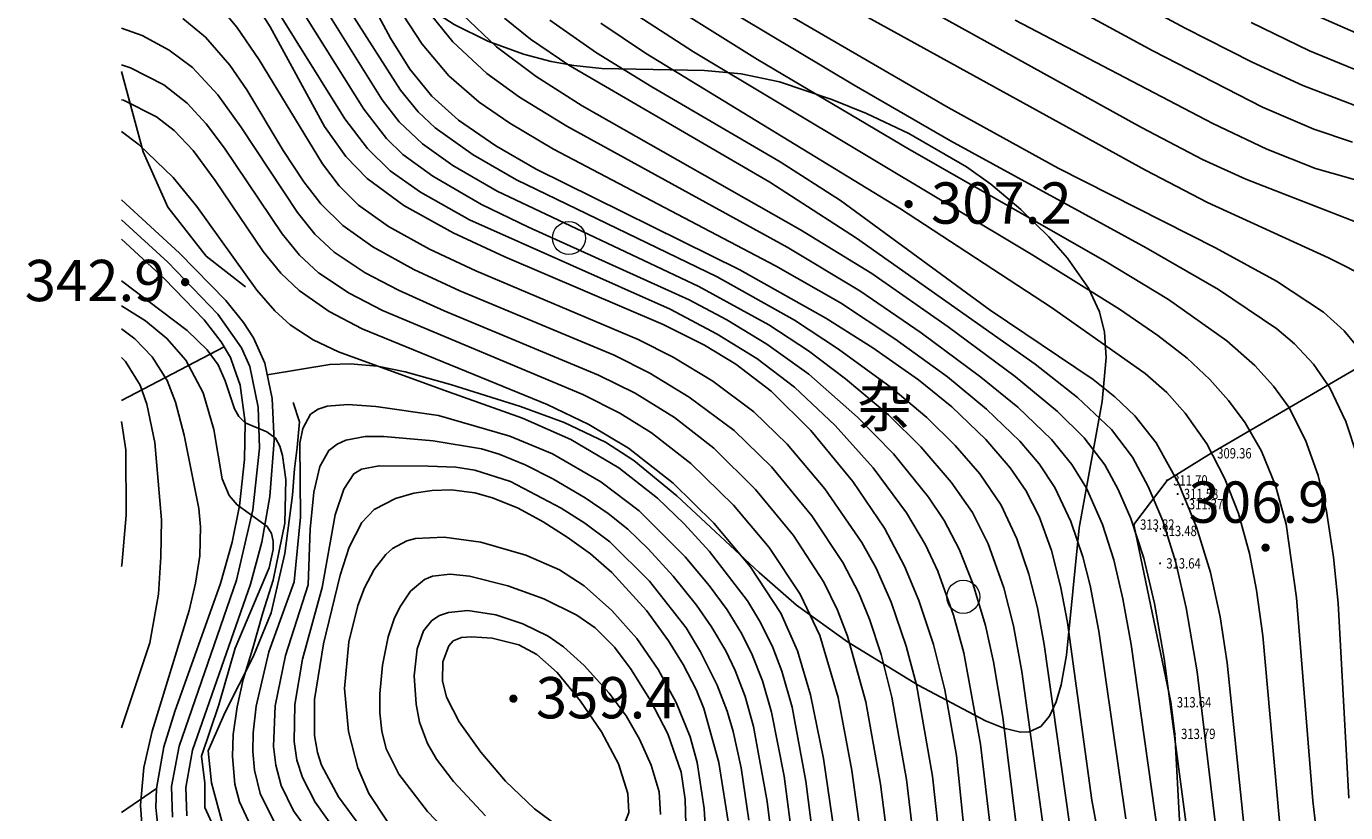
# Model space of a CAD drawing. Units: inches. Extents: x -503316 to 1962298, y 0 to 3859104.
# Drawn here: x 498109 to 498237, y 3277061 to 3277138 of the extents above; entities that cross this region are included whole.
import ezdxf
from ezdxf.enums import TextEntityAlignment as Align

# ---------------------------------------------------------------- set-up
doc = ezdxf.new("R2010")
doc.units = ezdxf.units.IN
doc.header["$LTSCALE"] = 1000
doc.header["$MEASUREMENT"] = 0
doc.linetypes.add('X2', pattern=[10, 8, -2])
doc.layers.add('GCD', color=8, linetype='Continuous')
doc.layers.add('RMAP', color=8, linetype='Continuous')
doc.styles.add('HZ', font='txt', dxfattribs={"width": 0.8})
doc.styles.add('方正中等线简体', font='txt')
doc.styles.add('方正细等线简体', font='txt')
doc.linetypes.add('10421', pattern='A,2,[150,AAA.SHX,S=1,R=0,X=0,Y=1],1e-11', length=2)
doc.linetypes.add('1161', pattern='A,0,[149,AAA.SHX,S=0.15,R=0,X=0,Y=0],-1.6', length=1.6)
doc.linetypes.add('444', pattern='A,4.5,[145,nf-AAA.SHX,S=1,R=0,X=0,Y=0],4.5,-0.5,[146,nf-AAA.SHX,S=1,R=0,X=0,Y=0],-0.5', length=10)

# ---------------------------------------------------------------- blocks, each defined once
blk = doc.blocks.new('GC200')
at = {"layer": 'RMAP', "linetype": 'Continuous', "const_width": 0.2, "flags": 128}
blk.add_lwpolyline([(-0.1, 0, 1), (0.1, 0, 1)], format="xyb", close=True, dxfattribs=at)
blk = doc.blocks.new('Gc326')
at = {"layer": 'RMAP', "lineweight": 0}
blk.add_circle((0, 0), 0.8, dxfattribs=at)

msp = doc.modelspace()

# ---------------------------------------------------------------- linework, layer by layer
at = {"layer": 'RMAP', "linetype": '444', "flags": 128}
msp.add_lwpolyline([(498281.76, 3277132.61), (498270.15, 3277125.02), (498257.98, 3277116.84), (498242.08, 3277106.68), (498224.17, 3277096.24), (498219.91, 3277093.62), (498216.7, 3277089.34), (498220.26, 3277072.13), (498220.67, 3277069.07), (498221.15, 3277060.09), (498220.93, 3277054.32), (498220.83, 3277045.46), (498221.21, 3277042.52), (498226.47, 3277035.63), (498228.55, 3277035.72), (498232.11, 3277033.14), (498238.52, 3277027.31), (498240.39, 3277026.07), (498243.63, 3277022.43), (498246.33, 3277021.45), (498248.35, 3277021.5), (498250.07, 3277020.08), (498255.26, 3277019.38), (498261.92, 3277013.69), (498269.91, 3277010.04), (498276.05, 3277004.66), (498278.95, 3277004.43), (498281.58, 3277005.28), (498284.73, 3277008.36), (498294.64, 3277011.24), (498302.48, 3277015.7), (498307.25, 3277018.88), (498312.48, 3277026.06), (498316.54, 3277037.04), (498317.75, 3277042.79), (498322.26, 3277049.19), (498329.37, 3277056.64), (498332.21, 3277057.06), (498334.04, 3277054.93), (498335.72, 3277054.65), (498343.66, 3277051.9), (498351.33, 3277047.96), (498364.68, 3277046.18), (498372.09, 3277043.99), (498377.83, 3277038.5), (498385.49, 3277034.83), (498392.38, 3277035.23), (498396.4, 3277036.48), (498398.84, 3277037.45), (498402.63, 3277039.71), (498404.9, 3277041.32), (498408.77, 3277046.55), (498406.29, 3277049.96), (498402.52, 3277060.63), (498400.7, 3277069.62), (498402.92, 3277075.13), (498409.97, 3277084.82), (498419.07, 3277094.47), (498418.45, 3277098.07), (498418.82, 3277101.21), (498425.93, 3277109.47), (498431.66, 3277108.03), (498434.61, 3277108.67), (498437.7, 3277116.6), (498443.29, 3277126.35), (498443.99, 3277132.91), (498447.92, 3277139.74), (498444.2, 3277140.82), (498440.23, 3277139.58), (498438.75, 3277137.62), (498438.62, 3277134.21), (498435.16, 3277131.09), (498432.93, 3277128.69), (498428.49, 3277125.74), (498425.63, 3277125.06), (498426.58, 3277127.9), (498431.66, 3277141.65), (498427.75, 3277155.54), (498424.31, 3277162.62), (498427.83, 3277166.84), (498430.43, 3277169.29), (498432.98, 3277177.23), (498432.35, 3277179.65), (498425.84, 3277193.73), (498428.5, 3277194.77)], dxfattribs=at)
at = {"layer": 'RMAP', "linetype": '1161', "flags": 128}
for points in [[(498132.76, 3277103.83), (498138.81, 3277104.85), (498140.79, 3277104.91), (498143.45, 3277104.66), (498146.11, 3277104.12), (498150.51, 3277102.91), (498157.28, 3277100.77), (498161.51, 3277099.21), (498165.53, 3277097.3), (498168.26, 3277095.55), (498172.44, 3277092.13), (498180.39, 3277084.68), (498184.01, 3277081.54), (498188.95, 3277077.98), (498195.79, 3277073.8), (498202.34, 3277070.33), (498204.11, 3277069.62), (498205.73, 3277069.25), (498206.54, 3277069.28), (498207.68, 3277069.79), (498208.53, 3277070.79), (498209.17, 3277072.16), (498209.66, 3277073.83), (498210.17, 3277076.7), (498211.41, 3277089.03), (498213.61, 3277101.25), (498214.01, 3277105.51), (498213.85, 3277107.97), (498213.37, 3277109.95), (498212.3, 3277112.23), (498210.28, 3277115.13), (498208.45, 3277117.21), (498205.76, 3277119.86), (498202.85, 3277122.3), (498200.5, 3277123.99), (498194.91, 3277127.2), (498190.8, 3277129.14), (498187.45, 3277130.51), (498182.36, 3277132.2), (498178.66, 3277132.99), (498175.11, 3277133.29), (498165.18, 3277133.5), (498162.47, 3277133.78), (498160.27, 3277134.19), (498157.59, 3277134.9), (498154.13, 3277136.16), (498150.85, 3277137.75), (498148.59, 3277139.21), (498146.62, 3277140.95), (498144.39, 3277143.77), (498142.46, 3277146.91), (498138.49, 3277154.36), (498136.63, 3277157.54), (498134.52, 3277160.4), (498132.66, 3277162.2), (498130.73, 3277163.41), (498128.15, 3277164.31), (498125.31, 3277164.89), (498118.66, 3277165.83)], [(498118.66, 3277101.36), (498128.6, 3277106.54)], [(498118.66, 3277061.47), (498122.02, 3277063.79)]]:
    msp.add_lwpolyline(points, dxfattribs=at)
at = {"layer": 'RMAP', "linetype": 'Continuous', "flags": 128}
for points in [[(498237.88, 3277126.38), (498234.14, 3277127.62), (498229.16, 3277129.74), (498218.53, 3277135.21), (498193.22, 3277148.95)], [(498199.47, 3277149.34), (498221.67, 3277137.41), (498228.15, 3277134.12), (498233.06, 3277131.85), (498238.04, 3277129.95), (498242.36, 3277128.83), (498246.67, 3277128.09), (498258.14, 3277126.52), (498264.55, 3277125.21), (498267.94, 3277124.17), (498269.74, 3277123.39), (498271.29, 3277122.44), (498272.45, 3277121.26), (498272.98, 3277120.1), (498273.15, 3277118.43), (498272.9, 3277116.6), (498272.38, 3277114.7), (498270.4, 3277110.07), (498265.03, 3277100.52), (498263.93, 3277098.18)], [(498210.46, 3277060.36), (498208.01, 3277077.72), (498207.36, 3277081.26), (498206.53, 3277084.54), (498205.37, 3277087.97), (498203.84, 3277091.22), (498201.77, 3277094.24), (498199.4, 3277096.98), (498196.64, 3277099.71), (498193.18, 3277102.6), (498188.1, 3277106.33), (498183.83, 3277109.13), (498176.34, 3277113.31), (498156.9, 3277122.71), (498152.7, 3277125.15), (498149.03, 3277127.77), (498147.37, 3277129.31), (498145.67, 3277131.39), (498136.17, 3277146.27)], [(498184.8, 3277145.86), (498217.43, 3277127.79), (498223.35, 3277124.69), (498227.54, 3277122.78), (498246.62, 3277115.36)], [(498213.86, 3277056.07), (498212.63, 3277062.64), (498210.28, 3277079.84), (498209.6, 3277083.37), (498208.72, 3277086.81), (498207.53, 3277090.12), (498206.24, 3277092.63), (498204.72, 3277094.83), (498202.36, 3277097.59), (498199.06, 3277100.75), (498195.83, 3277103.34), (498191.41, 3277106.44), (498186.85, 3277109.31), (498178.52, 3277113.99), (498158.8, 3277123.76), (498154.9, 3277126), (498151.28, 3277128.51), (498148.69, 3277130.82), (498146.57, 3277133.43), (498144.69, 3277136.45), (498140.81, 3277143.67)], [(498208.2, 3277058.02), (498205.85, 3277075.1), (498205.04, 3277079.53), (498204.11, 3277083.22), (498202.59, 3277087.48), (498201.06, 3277090.49), (498199, 3277093.44), (498196.07, 3277096.88), (498192.92, 3277099.96), (498188.78, 3277103.44), (498185.19, 3277106.15), (498181.33, 3277108.68), (498174.57, 3277112.4), (498155.04, 3277121.61), (498150.75, 3277124.11), (498147.81, 3277126.2), (498145.53, 3277128.35), (498143.89, 3277130.47), (498136.45, 3277142.37)], [(498205.76, 3277056.61), (498203.99, 3277070.7), (498203.09, 3277076.03), (498202.33, 3277079.55), (498201.1, 3277083.62), (498199.77, 3277086.97), (498198.31, 3277089.74), (498196.82, 3277091.99), (498193.41, 3277096.2), (498189.94, 3277099.74), (498185.2, 3277103.89), (498181.14, 3277106.82), (498177.28, 3277109.15), (498173.61, 3277111.09), (498158.05, 3277118.13), (498153.51, 3277120.33), (498148.79, 3277123.06), (498145.89, 3277125.18), (498144.3, 3277126.72), (498142.1, 3277129.56), (498134.67, 3277141.46)], [(498179.42, 3277140.95), (498198.72, 3277129.71), (498209.37, 3277123.85), (498224.6, 3277116.14), (498230.51, 3277112.92), (498235.05, 3277109.9), (498237.05, 3277108.11), (498238.14, 3277106.82), (498239.59, 3277104.55), (498241.1, 3277101.23), (498242.19, 3277097.74), (498242.89, 3277094.01), (498243.5, 3277086.85), (498243.95, 3277069.29), (498244.47, 3277059.3), (498245.22, 3277052.12), (498246.31, 3277046.87), (498247.14, 3277044.45), (498248.25, 3277042.11)], [(498185.16, 3277141.67), (498217.81, 3277123.64), (498223.84, 3277120.53), (498235.55, 3277115.17), (498239.58, 3277113.13), (498241.89, 3277111.74), (498243.46, 3277110.54), (498244.77, 3277109.29), (498246.03, 3277107.77), (498246.97, 3277106.23), (498247.42, 3277105.05), (498247.79, 3277103.29), (498247.96, 3277101.48), (498247.94, 3277097.14), (498247.3, 3277085.48), (498247.35, 3277079.16), (498248.25, 3277062.06), (498248.79, 3277056.67), (498249.56, 3277052.24), (498250.21, 3277049.98), (498251.55, 3277046.62), (498252.66, 3277044.38), (498253.07, 3277043.72)], [(498127.97, 3277139.7), (498129.83, 3277137.51), (498131.97, 3277134.33), (498138.11, 3277124.26), (498139.73, 3277122.14), (498141.59, 3277120.27), (498144.5, 3277118.19), (498148.48, 3277115.99), (498152.96, 3277113.92), (498168.69, 3277107.26), (498172.06, 3277105.55), (498175.92, 3277103.21), (498179.88, 3277100.26), (498183.11, 3277097.12), (498186.78, 3277092.8), (498190.36, 3277087.6), (498191.74, 3277085.12), (498193.18, 3277081.83), (498194.64, 3277077.56), (498195.63, 3277073.83), (498197.2, 3277064.97), (498198.8, 3277050.26)], [(498131.12, 3277140.61), (498133.03, 3277137.53), (498138.31, 3277127.88), (498140.38, 3277124.98), (498142.43, 3277122.86), (498146, 3277120.23), (498150.76, 3277117.58), (498155.78, 3277115.26), (498171.12, 3277108.71), (498175.11, 3277106.7), (498178.15, 3277104.87), (498181.56, 3277102.26), (498185.41, 3277098.45), (498189.47, 3277093.52), (498192.53, 3277088.99), (498194.49, 3277085.32), (498195.88, 3277081.99), (498197.28, 3277077.71), (498198.4, 3277073.33), (498199.51, 3277066.98), (498201.16, 3277050.78)], [(498203.78, 3277051.66), (498201.85, 3277068.08), (498200.24, 3277076.93), (498199.23, 3277080.58), (498197.7, 3277084.82), (498196.51, 3277087.38), (498194.67, 3277090.47), (498191.45, 3277094.82), (498187.76, 3277098.93), (498183.84, 3277102.65), (498180.18, 3277105.43), (498176.34, 3277107.79), (498171.78, 3277110.19), (498152.35, 3277118.85), (498147.6, 3277121.52), (498144.67, 3277123.6), (498142.46, 3277125.75), (498140.29, 3277128.61), (498133.05, 3277140.23)], [(498145.32, 3277139.61), (498147.77, 3277135.84), (498150.36, 3277132.8), (498153.29, 3277130.25), (498156.26, 3277128.2), (498160.49, 3277125.69), (498182, 3277114.39), (498188.27, 3277110.81), (498193.53, 3277107.33), (498198.63, 3277103.63), (498202.42, 3277100.52), (498205.66, 3277097.4), (498207.51, 3277095.23), (498209.05, 3277092.92), (498210.58, 3277089.65), (498211.74, 3277086.22), (498212.45, 3277083.43), (498213.29, 3277079.01), (498215.92, 3277060.84)], [(498171.21, 3277140.02), (498180.25, 3277134.36), (498194.96, 3277125.66), (498213.9, 3277114.85), (498220.06, 3277111.12), (498225.69, 3277107.14), (498228.4, 3277104.73), (498230.23, 3277102.74), (498231.69, 3277100.71), (498233.33, 3277097.5), (498234.53, 3277094.08), (498235.35, 3277090.64), (498236.04, 3277086.19), (498236.47, 3277081.71), (498237.53, 3277062.84)], [(498175.71, 3277140.2), (498189.6, 3277131.87), (498198.95, 3277126.48), (498217.88, 3277116.14), (498224.9, 3277112.11), (498230.55, 3277108.29), (498232.24, 3277106.85), (498234.09, 3277104.88), (498235.66, 3277102.59), (498237.22, 3277099.33), (498238.37, 3277095.89), (498239.17, 3277092.25), (498239.8, 3277086.89), (498240.49, 3277069.34), (498241.52, 3277055.85), (498242.65, 3277048.73), (498243.34, 3277046.12), (498244.6, 3277042.78), (498245.44, 3277041.17)], [(498196.37, 3277050.31), (498194.68, 3277064.64), (498193.26, 3277072.61), (498192.22, 3277076.76), (498191.08, 3277080.19), (498190.07, 3277082.69), (498188.51, 3277085.67), (498185.52, 3277090.18), (498181.59, 3277094.93), (498177.99, 3277098.44), (498173.64, 3277101.66), (498169.8, 3277104.01), (498166.37, 3277105.74), (498151.42, 3277111.97), (498146.97, 3277114.02), (498143, 3277116.22), (498140.07, 3277118.29), (498137.96, 3277120.39), (498136.29, 3277122.53), (498134.29, 3277125.55), (498130.8, 3277131.44), (498129.15, 3277133.83), (498126.77, 3277136.54), (498124.57, 3277138.33)], [(498148.25, 3277139.15), (498150.74, 3277136.09), (498154.02, 3277133.01), (498157.18, 3277130.71), (498161.77, 3277127.9), (498183.12, 3277116.19), (498190.17, 3277111.98), (498196.1, 3277107.91), (498201.89, 3277103.62), (498205.46, 3277100.69), (498208.73, 3277097.57), (498210.7, 3277095.16), (498212.1, 3277092.85), (498213.65, 3277089.35), (498214.75, 3277085.92), (498215.64, 3277082.15), (498216.45, 3277077.72), (498219.06, 3277059.15)], [(498151.72, 3277138.71), (498154.98, 3277135.6), (498158.81, 3277132.72), (498163.27, 3277129.89), (498184.4, 3277117.87), (498191.32, 3277113.64), (498198.7, 3277108.5), (498205.2, 3277103.67), (498209.3, 3277100.27), (498211.87, 3277097.73), (498213.88, 3277095.11), (498215.18, 3277092.74), (498216.4, 3277089.91), (498217.67, 3277086.07), (498218.7, 3277081.7), (498219.64, 3277076.37), (498222.02, 3277058.35)], [(498155.75, 3277138.38), (498158.25, 3277136.34), (498161.97, 3277133.83), (498181.43, 3277122.49), (498189.83, 3277117.07), (498207.14, 3277104.88), (498211.25, 3277101.65), (498214.52, 3277098.55), (498216.56, 3277095.85), (498218.09, 3277093.02), (498219.5, 3277089.7), (498220.77, 3277085.68), (498221.76, 3277081.29), (498222.84, 3277075.08), (498224.91, 3277057.54), (498225.96, 3277051.11), (498227.24, 3277045.86), (498228.54, 3277041.54), (498229.94, 3277037.86), (498231.36, 3277034.89), (498233.75, 3277031.07), (498236.94, 3277026.97), (498242.41, 3277020.88)], [(498160.14, 3277138.17), (498164.64, 3277135.03), (498170.01, 3277131.73), (498182.45, 3277124.46), (498188.28, 3277120.71), (498202.79, 3277110.09), (498212.75, 3277103.37), (498214.86, 3277101.7), (498216.79, 3277099.87), (498218.84, 3277097.26), (498221.03, 3277093.33), (498222.76, 3277089.09), (498224.11, 3277084.7), (498225.04, 3277080.4), (498225.72, 3277075.94), (498227.68, 3277057.17), (498228.77, 3277049.98), (498229.78, 3277045.55), (498231.08, 3277041.2), (498232.35, 3277037.82), (498233.9, 3277034.6), (498236.01, 3277031.3), (498239.36, 3277027.11)], [(498168.1, 3277138.96), (498174.04, 3277135.11), (498206.9, 3277115.44), (498215.31, 3277110.2), (498219.02, 3277107.65), (498221.85, 3277105.44), (498224.05, 3277103.38), (498225.87, 3277101.36), (498227.49, 3277099.2), (498229.05, 3277096.46), (498230.41, 3277093.12), (498231.44, 3277089.36), (498232.45, 3277082.23), (498234.04, 3277062.6), (498234.89, 3277055.02), (498235.65, 3277050.57), (498236.65, 3277046.17), (498237.66, 3277042.72)], [(498205.21, 3277138.19), (498224.34, 3277128.16), (498229.58, 3277125.68), (498234.3, 3277123.8), (498248.66, 3277119.74)], [(498285.46, 3277124.76), (498285.62, 3277125.32), (498285.91, 3277128.02), (498285.64, 3277129.88), (498284.93, 3277131.36), (498283.56, 3277132.48), (498281.85, 3277133.22), (498280.08, 3277133.69), (498277.42, 3277134.08), (498272.92, 3277134.14), (498260.32, 3277133.26), (498254.93, 3277133.2), (498251.35, 3277133.54), (498247.78, 3277134.11), (498241.53, 3277135.71), (498238.18, 3277136.95), (498233.24, 3277139.13)], [(498118.66, 3277137.41), (498120.64, 3277136.69), (498123.26, 3277135.29), (498125.53, 3277133.59), (498127.98, 3277130.95), (498130.2, 3277127.86), (498135.7, 3277119.54), (498137.38, 3277117.47), (498139.25, 3277115.7), (498142.23, 3277113.72), (498145.46, 3277112.03), (498149.9, 3277110.04), (498164.84, 3277103.81), (498168.38, 3277102.06), (498172.22, 3277099.72), (498176, 3277096.75), (498180.05, 3277092.73), (498183.72, 3277088.29), (498186.66, 3277083.75), (498188, 3277081.06), (498188.97, 3277078.54), (498190.75, 3277072.17), (498192.17, 3277064.19), (498193.94, 3277050.37)], [(498165.06, 3277137.89), (498169.41, 3277134.97), (498194, 3277119.97), (498208.72, 3277110.37), (498217.78, 3277103.96), (498219.88, 3277102.12), (498221.68, 3277100.11), (498223.75, 3277097.15), (498225.52, 3277093.77), (498226.82, 3277090.4), (498227.91, 3277086.53), (498228.58, 3277083), (498229.18, 3277078.55), (498230.79, 3277060.6), (498231.68, 3277053.36), (498232.52, 3277048.93), (498233.61, 3277044.56), (498234.7, 3277041.13), (498236, 3277037.96), (498237.68, 3277034.83)], [(498274.3, 3277109.49), (498276.15, 3277112.89), (498277.64, 3277116.16), (498278.85, 3277119.48), (498279.44, 3277122.14), (498279.45, 3277123.94), (498279.21, 3277125.01), (498278.37, 3277126.61), (498277.5, 3277127.43), (498275.9, 3277128.29), (498273.76, 3277129), (498271.12, 3277129.54), (498266.57, 3277129.97), (498254.86, 3277130.27), (498250.45, 3277130.61), (498244.31, 3277131.64), (498240.82, 3277132.52), (498237.87, 3277133.49), (498233.71, 3277135.22), (498228.07, 3277137.94)], [(498191.21, 3277052.2), (498189.38, 3277065.53), (498188.05, 3277072.6), (498186.27, 3277078.6), (498184.37, 3277082.6), (498181.38, 3277087.11), (498177.93, 3277091.21), (498173.79, 3277095.26), (498169.98, 3277098.23), (498166.91, 3277100.12), (498163.33, 3277101.92), (498143.93, 3277110.06), (498140.7, 3277111.74), (498137.71, 3277113.72), (498135.88, 3277115.43), (498134.19, 3277117.5), (498128.61, 3277125.77), (498126.83, 3277128.14), (498125, 3277130.13), (498122.75, 3277131.92), (498119.53, 3277133.56), (498118.66, 3277133.85)], [(498118.66, 3277130.47), (498118.85, 3277130.42), (498122.03, 3277128.83), (498123.75, 3277127.49), (498125.57, 3277125.56), (498127.73, 3277122.65), (498132.36, 3277115.78), (498134.07, 3277113.69), (498135.84, 3277112), (498138.76, 3277109.97), (498141.96, 3277108.29), (498159.86, 3277100.95), (498163.9, 3277099.02), (498167.75, 3277096.75), (498172.09, 3277093.33), (498176, 3277089.47), (498179.54, 3277085.27), (498182.5, 3277080.77), (498184.13, 3277077.11), (498185.39, 3277072.86), (498186.62, 3277066.7), (498188.75, 3277052.32)], [(498187.31, 3277045.73), (498184.92, 3277064.48), (498183.59, 3277071.66), (498182.6, 3277075.13), (498181.73, 3277077.42), (498180.55, 3277079.85), (498179.28, 3277081.94), (498175.59, 3277086.74), (498173.15, 3277089.4), (498170.56, 3277091.9), (498166.81, 3277094.83), (498162.15, 3277097.59), (498157.49, 3277099.65), (498149.85, 3277102.35), (498139.66, 3277106.07), (498137.21, 3277107.24), (498134.97, 3277108.67), (498133.49, 3277110.02), (498131.75, 3277112.04), (498125.94, 3277120.15), (498123.66, 3277122.93), (498120.34, 3277126.1), (498118.66, 3277127.39)], [(498123.58, 3277060.99), (498123.49, 3277063.97), (498124.24, 3277067.89), (498129.79, 3277083.96), (498131.38, 3277090.77), (498132, 3277096.73), (498131.87, 3277100.72), (498131.08, 3277104.63), (498130.28, 3277106.46), (498127.99, 3277109.72), (498123.12, 3277114.75), (498118.66, 3277118.85)], [(498118.66, 3277116.96), (498122.81, 3277113.13), (498126.65, 3277109.17), (498128.3, 3277107.04), (498129.2, 3277105.51), (498129.57, 3277104.48)], [(498118.66, 3277112.93), (498124.99, 3277108.13), (498126.95, 3277106.26), (498128.01, 3277104.82), (498128.7, 3277103.24), (498129.58, 3277100.54), (498130.01, 3277099.79), (498130.61, 3277099.2), (498132.71, 3277098.31), (498133.55, 3277097.71), (498133.99, 3277096.94), (498134.25, 3277096.04), (498134.55, 3277093.7), (498134.45, 3277089.47), (498133.35, 3277083.96), (498132.34, 3277080.79), (498131.35, 3277077.37), (498130.43, 3277074.33), (498129.84, 3277071.69), (498129.47, 3277069.01), (498129.39, 3277066.89), (498129.62, 3277064.19), (498130.06, 3277062.5), (498131.6, 3277059.23)], [(498127.73, 3277059.76), (498126.73, 3277061.94), (498126.73, 3277064.28), (498126.4, 3277066.91), (498128.06, 3277071.89), (498129.66, 3277077.38), (498132.95, 3277085.16), (498133.35, 3277086.92), (498133.35, 3277087.73), (498133.17, 3277088.46), (498132.76, 3277089.15), (498129.84, 3277091.26), (498129.08, 3277092.14), (498128.39, 3277093.75), (498127.59, 3277098.55), (498126.54, 3277102.1), (498124.87, 3277105.25), (498123.04, 3277107.37), (498120.97, 3277109.05), (498118.66, 3277110.53)], [(498118.66, 3277108.3), (498119.94, 3277107.31), (498121.61, 3277105.58), (498123.07, 3277103.3), (498123.86, 3277101.2), (498124.72, 3277098.01), (498126.15, 3277090.9), (498126.3, 3277089.12), (498126.22, 3277086.32), (498125.81, 3277083.66), (498125.2, 3277081.02), (498121.63, 3277069.32), (498120.8, 3277065.82), (498120.5, 3277062.18), (498120.63, 3277060.33)], [(498118.66, 3277069.64), (498121.38, 3277077.87), (498122.22, 3277082.6), (498122.47, 3277086.2), (498122.51, 3277089.81), (498121.88, 3277097.28), (498121.1, 3277101.01), (498120.44, 3277102.82), (498119.02, 3277105.13), (498118.66, 3277105.53)], [(498124.96, 3277061.14), (498124.89, 3277063.89), (498125.53, 3277067.49), (498131.14, 3277083.56), (498132.24, 3277087.64), (498133.01, 3277092.06), (498133.44, 3277097.47), (498133.25, 3277101.55), (498132.52, 3277104.97)], [(498133.69, 3277060.05), (498132.09, 3277063.29), (498131.53, 3277065.56), (498131.38, 3277067.36), (498131.4, 3277069.18), (498131.69, 3277071.76), (498132.93, 3277077.01), (498135.36, 3277083.79), (498135.99, 3277090.06), (498135.93, 3277097.23), (498136.21, 3277098.64), (498136.96, 3277100.02), (498137.69, 3277100.51), (498138.56, 3277100.79), (498140.56, 3277100.97), (498143.27, 3277100.78), (498149.34, 3277099.9), (498156.27, 3277097.89), (498160.39, 3277096.19), (498165.08, 3277093.48), (498168.79, 3277090.68), (498173.24, 3277086.21), (498175.56, 3277083.44), (498177.29, 3277081.07), (498178.71, 3277078.77), (498179.72, 3277076.72), (498180.72, 3277074.21), (498181.6, 3277071.16), (498182.83, 3277064.97), (498183.89, 3277056.82)], [(498118.66, 3277099.33), (498119.05, 3277096.56), (498119.1, 3277090.24), (498118.68, 3277085.41), (498118.66, 3277085.27)], [(498137.57, 3277058.51), (498135.31, 3277061.63), (498134.12, 3277064.07), (498133.58, 3277066.05), (498133.37, 3277067.84), (498133.53, 3277071.78), (498134.53, 3277076.65), (498136.71, 3277083.51), (498136.92, 3277088.88), (498137.27, 3277092.47), (498137.86, 3277094.96), (498138.73, 3277096.52), (498139.53, 3277097.13), (498140.37, 3277097.5), (498142.24, 3277097.85), (498144.04, 3277097.86), (498148.84, 3277097.44), (498153.5, 3277096.66), (498155.22, 3277096.15), (498157.73, 3277095.13), (498160.43, 3277093.77), (498163.54, 3277091.94), (498165.78, 3277090.42), (498167.7, 3277088.88), (498169.65, 3277087), (498172.08, 3277084.34), (498174.35, 3277081.53), (498175.8, 3277079.45), (498177.17, 3277077.12), (498178.08, 3277075.21), (498179.04, 3277072.68), (498179.85, 3277069.78), (498181.19, 3277062.53), (498181.74, 3277058.06)], [(498139.48, 3277059.55), (498137.39, 3277062.45), (498136.16, 3277064.86), (498135.64, 3277066.53), (498135.37, 3277068.32), (498135.42, 3277071.9), (498136.17, 3277076.29), (498138.07, 3277083.24), (498139.34, 3277090.27), (498140.19, 3277092.78), (498141.16, 3277094.26), (498141.9, 3277094.71), (498143.6, 3277095.03), (498148.34, 3277094.98), (498151.04, 3277094.88), (498152.88, 3277094.61), (498156.31, 3277093.5), (498161.23, 3277090.93), (498163.51, 3277089.47), (498165.94, 3277087.66), (498169.77, 3277083.85), (498173.32, 3277079.33), (498174.72, 3277077.01), (498176.33, 3277073.77), (498177.32, 3277071.26), (498177.9, 3277069.29), (498178.65, 3277065.77), (498179.41, 3277060.72)], [(498141.82, 3277060.02), (498139.67, 3277062.96), (498138.03, 3277066.04), (498137.63, 3277067.25), (498137.34, 3277068.92), (498137.34, 3277072.39), (498138.2, 3277077.8), (498139.81, 3277084.44), (498140.68, 3277087.15), (498141.92, 3277089.54), (498143.11, 3277090.78), (498145.19, 3277091.86), (498146.95, 3277092.37), (498148.75, 3277092.65), (498150.56, 3277092.71), (498152.86, 3277092.42), (498154.58, 3277091.94), (498157.07, 3277090.91), (498159.49, 3277089.61), (498161.82, 3277088.13), (498164.06, 3277086.5), (498166.15, 3277084.71), (498169.5, 3277081.02), (498171.63, 3277078.09), (498173.06, 3277075.78), (498174.3, 3277073.38), (498175.05, 3277071.54), (498176.49, 3277066.29), (498177.49, 3277059.96)], [(498144.38, 3277060.61), (498142.6, 3277063.3), (498141.55, 3277065.77), (498140.64, 3277069.29), (498140.24, 3277073.47), (498140.66, 3277077.98), (498141.52, 3277081.5), (498142.17, 3277083.2), (498143.11, 3277084.97), (498144.24, 3277086.43), (498144.9, 3277087.03), (498146.27, 3277087.76), (498147.13, 3277087.99), (498149.9, 3277088.12), (498153.44, 3277087.62), (498157.8, 3277086.39), (498161.07, 3277084.95), (498163.45, 3277083.4), (498166.15, 3277081.01), (498168.57, 3277078.29), (498170.63, 3277075.3), (498172.35, 3277072.11), (498173.72, 3277068.78), (498174.39, 3277066.3), (498175.07, 3277061.85), (498175.41, 3277056.43)], [(498152.04, 3277057.66), (498148.28, 3277061.56), (498145.49, 3277065.17), (498144.28, 3277067.61), (498143.86, 3277069.32), (498143.68, 3277071.11), (498143.68, 3277072.94), (498143.92, 3277075.72), (498144.47, 3277078.46), (498145.06, 3277080.22), (498145.59, 3277081.34), (498146.64, 3277082.89), (498147.98, 3277084.01), (498148.76, 3277084.33), (498150.49, 3277084.53), (498152.34, 3277084.34), (498156.06, 3277083.39), (498159.54, 3277082.14), (498162.74, 3277080.57), (498164.51, 3277079.34), (498166.38, 3277077.46), (498168.02, 3277075.29), (498169.89, 3277072.3), (498171.56, 3277069.07), (498172.86, 3277065.37), (498173.23, 3277062.71), (498173.29, 3277060.32)], [(498153.91, 3277061.13), (498150.8, 3277064.47), (498149.16, 3277066.61), (498148.27, 3277068.13), (498147.51, 3277070.19), (498147.17, 3277071.95), (498146.99, 3277074.7), (498147.28, 3277077.3), (498147.91, 3277079.06), (498148.71, 3277080.06), (498149.46, 3277080.52), (498150.33, 3277080.81), (498152.2, 3277081), (498154.91, 3277080.59), (498157.51, 3277079.72), (498159.97, 3277078.52), (498161.47, 3277077.5), (498163.47, 3277075.7), (498165.88, 3277073), (498167.51, 3277070.81), (498168.83, 3277068.56), (498169.96, 3277066.04), (498170.72, 3277063.45), (498170.86, 3277061.26)], [(498160.86, 3277060.16), (498158.63, 3277061.81), (498155.83, 3277064.48), (498153.46, 3277067.29), (498151.35, 3277070.24), (498150.13, 3277072.61), (498149.74, 3277074.22), (498149.77, 3277076.03), (498150.36, 3277077.61), (498150.78, 3277078.07), (498151.59, 3277078.4), (498152.53, 3277078.47), (498154.53, 3277078.35), (498157.12, 3277077.7), (498158.87, 3277076.76), (498160.85, 3277075), (498163.1, 3277072.24), (498165.15, 3277069.26), (498166.79, 3277066.17), (498167.68, 3277063.29), (498167.79, 3277061.45), (498167.3, 3277060.19)]]:
    msp.add_lwpolyline(points, dxfattribs=at)
at = {"layer": 'RMAP', "linetype": '10421', "flags": 128}
for points in [[(498118.66, 3277133.22), (498120.73, 3277125.43), (498123.14, 3277120.06), (498126.85, 3277115.33), (498130.65, 3277112.37)], [(498135.28, 3277101.17), (498135.87, 3277099.29), (498135.67, 3277096.81), (498135.41, 3277094.73), (498135.22, 3277092.19), (498134.46, 3277086.54), (498133.13, 3277080.78), (498131.41, 3277076.52), (498128.7, 3277071.17), (498127.04, 3277067.42), (498127.35, 3277064.34), (498128.95, 3277058.44), (498130.05, 3277056.59), (498137.82, 3277049.61), (498143.23, 3277044.2), (498145.57, 3277039.56), (498146.25, 3277033.47), (498146.13, 3277027.81), (498145.57, 3277021.76), (498143.23, 3277016.41), (498139.22, 3277010.92), (498134.79, 3277006.61), (498131.03, 3277005.2), (498127.65, 3277004.64), (498125.32, 3277005.52)]]:
    msp.add_lwpolyline(points, dxfattribs=at)
at = {"layer": 'RMAP', "linetype": 'X2', "flags": 128}
for points in [[(498132.52, 3277104.97), (498131.42, 3277107.42), (498130.45, 3277108.91), (498128.75, 3277111.02), (498124.26, 3277115.61), (498118.66, 3277120.78)], [(498129.57, 3277104.48), (498130.15, 3277102.83), (498130.61, 3277099.23), (498130.57, 3277095.63), (498130.06, 3277091.16), (498129.37, 3277087.63), (498128.24, 3277083.62), (498123.8, 3277071.24), (498122.73, 3277067.8), (498122.02, 3277063.79), (498121.98, 3277061.93), (498122.17, 3277060.13), (498122.51, 3277058.96), (498122.72, 3277058.26), (498124.12, 3277056.06), (498126.01, 3277054.11), (498131.13, 3277049.71), (498134.41, 3277046.57), (498136.78, 3277043.89), (498138.79, 3277040.9), (498140.58, 3277036.72), (498141.29, 3277034.08), (498141.58, 3277032.29), (498141.63, 3277028.96), (498140.88, 3277024.5), (498139.4, 3277019.87), (498137.4, 3277015.82), (498136.39, 3277014.33), (498135.06, 3277012.77), (498132.23, 3277010.44), (498130.66, 3277009.53), (498128.54, 3277008.74), (498126.78, 3277008.41), (498121.36, 3277007.96), (498118.66, 3277007.28)]]:
    msp.add_lwpolyline(points, dxfattribs=at)

# ---------------------------------------------------------------- block references
at = {"layer": 'RMAP', "xscale": 2, "yscale": 2, "zscale": 2}
for p in [(498194.88, 3277120.37), (498124.81, 3277112.81), (498229.45, 3277087.1), (498156.6, 3277072.48)]:
    msp.add_blockref('GC200', p, dxfattribs=at)
at = {"layer": 'RMAP', "linetype": 'Continuous', "xscale": 2, "yscale": 2, "zscale": 2}
for p in [(498161.98, 3277117.08), (498200.17, 3277082.34)]:
    msp.add_blockref('Gc326', p, dxfattribs=at)
at = {"layer": 'RMAP', "linetype": 'Continuous'}
ref = msp.add_blockref('GC200', (498224.17, 3277096.24), dxfattribs=dict(at, xscale=0.5, yscale=0.5, zscale=0.5))
ref.add_attrib('height', '309.36', dxfattribs={"layer": 'GCD', "linetype": 'Continuous', "height": 1, "style": 'HZ', "width": 0.8}).set_placement((498224.77, 3277096.24), align=Align.MIDDLE_LEFT)
ref = msp.add_blockref('GC200', (498219.91, 3277093.62), dxfattribs=dict(at, xscale=0.5, yscale=0.5, zscale=0.5))
ref.add_attrib('height', '311.70', dxfattribs={"layer": 'GCD', "linetype": 'Continuous', "height": 1, "style": 'HZ', "width": 0.8}).set_placement((498220.51, 3277093.62), align=Align.MIDDLE_LEFT)
ref = msp.add_blockref('GC200', (498220.94, 3277092.3), dxfattribs=dict(at, xscale=0.5, yscale=0.5, zscale=0.5))
ref.add_attrib('height', '311.58', dxfattribs={"layer": 'GCD', "linetype": 'Continuous', "height": 1, "style": 'HZ', "width": 0.8}).set_placement((498221.54, 3277092.3), align=Align.MIDDLE_LEFT)
ref = msp.add_blockref('GC200', (498221.41, 3277091.31), dxfattribs=dict(at, xscale=0.5, yscale=0.5, zscale=0.5))
ref.add_attrib('height', '311.37', dxfattribs={"layer": 'GCD', "linetype": 'Continuous', "height": 1, "style": 'HZ', "width": 0.8}).set_placement((498222.02, 3277091.31), align=Align.MIDDLE_LEFT)
ref = msp.add_blockref('GC200', (498216.7, 3277089.34), dxfattribs=dict(at, xscale=0.5, yscale=0.5, zscale=0.5))
ref.add_attrib('height', '313.82', dxfattribs={"layer": 'GCD', "linetype": 'Continuous', "height": 1, "style": 'HZ', "width": 0.8}).set_placement((498217.3, 3277089.34), align=Align.MIDDLE_LEFT)
ref = msp.add_blockref('GC200', (498218.86, 3277088.72), dxfattribs=dict(at, xscale=0.5, yscale=0.5, zscale=0.5))
ref.add_attrib('height', '313.48', dxfattribs={"layer": 'GCD', "linetype": 'Continuous', "height": 1, "style": 'HZ', "width": 0.8}).set_placement((498219.46, 3277088.72), align=Align.MIDDLE_LEFT)
ref = msp.add_blockref('GC200', (498219.24, 3277085.58), dxfattribs=dict(at, xscale=0.5, yscale=0.5, zscale=0.5))
ref.add_attrib('height', '313.64', dxfattribs={"layer": 'GCD', "linetype": 'Continuous', "height": 1, "style": 'HZ', "width": 0.8}).set_placement((498219.84, 3277085.58), align=Align.MIDDLE_LEFT)
ref = msp.add_blockref('GC200', (498220.26, 3277072.13), dxfattribs=dict(at, xscale=0.5, yscale=0.5, zscale=0.5))
ref.add_attrib('height', '313.64', dxfattribs={"layer": 'GCD', "linetype": 'Continuous', "height": 1, "style": 'HZ', "width": 0.8}).set_placement((498220.86, 3277072.13), align=Align.MIDDLE_LEFT)
ref = msp.add_blockref('GC200', (498220.67, 3277069.07), dxfattribs=dict(at, xscale=0.5, yscale=0.5, zscale=0.5))
ref.add_attrib('height', '313.79', dxfattribs={"layer": 'GCD', "linetype": 'Continuous', "height": 1, "style": 'HZ', "width": 0.8}).set_placement((498221.27, 3277069.07), align=Align.MIDDLE_LEFT)

# ---------------------------------------------------------------- texts
for s, style, p in [('307.2', '方正中等线简体', (498203.86, 3277120.47)), ('342.9', '方正中等线简体', (498116.09, 3277112.97)), ('杂', '方正细等线简体', (498192.57, 3277100.78)), ('306.9', '方正中等线简体', (498228.81, 3277091.51)), ('359.4', '方正中等线简体', (498165.59, 3277072.57))]:
    msp.add_text(s, height=4, dxfattribs=dict(at, style=style)).set_placement(p, align=Align.MIDDLE_CENTER)

doc.saveas('drawing.dxf')
